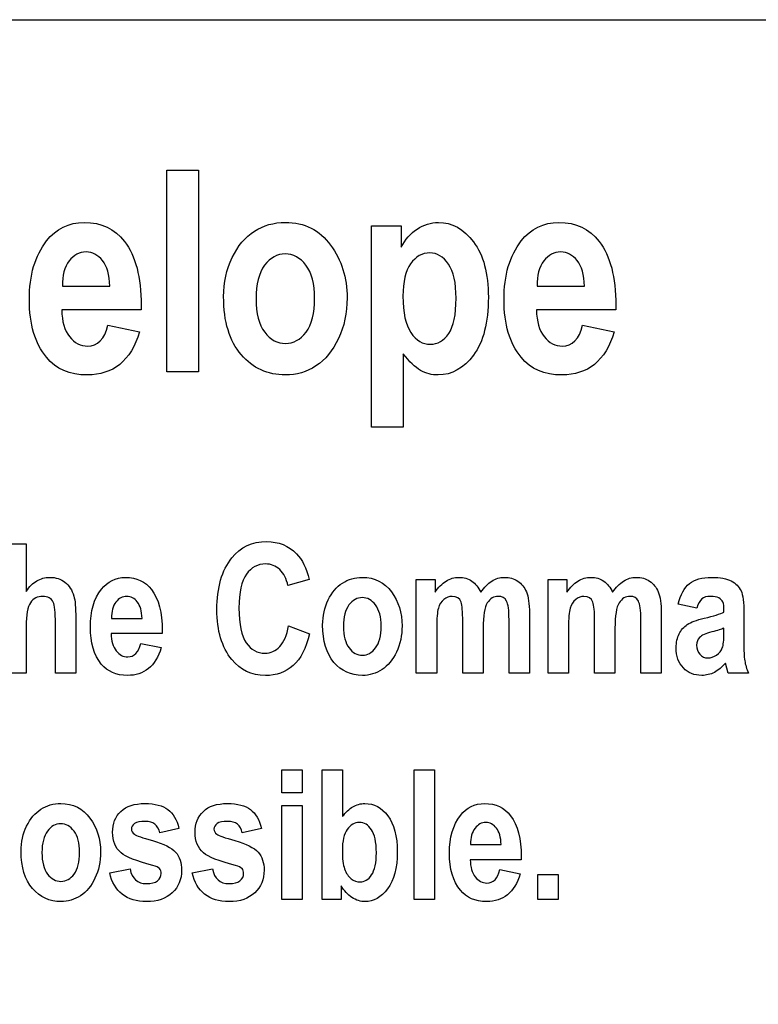
# Model space of a CAD drawing. Extents: x 339 to 502, y 243 to 358.
# Drawn here: x 351 to 356, y 345 to 352 of the extents above; entities that cross this region are included whole.
import ezdxf

# ---------------------------------------------------------------- set-up
doc = ezdxf.new("R2010")
doc.units = 0
doc.layers.add('BKL2_HydroTap_G5_B60,_B100,_BA60,_BA100_Classic', color=7, linetype='CONTINUOUS')

msp = doc.modelspace()

# ---------------------------------------------------------------- linework, layer by layer
at = {"layer": 'BKL2_HydroTap_G5_B60,_B100,_BA60,_BA100_Classic', "color": 7}
for points in [[(339.83333, 352.13749), (395.529571, 352.13749), (395.529571, 319.37366), (339.83333, 319.37366)], [(352.397913, 349.703106), (352.397913, 351.096485), (352.617511, 351.096485), (352.617511, 349.703106)], [(354.031194, 350.22491)], [(352.790474, 350.222059)], [(353.014825, 350.207802)], [(351.990193, 350.024362)], [(355.274628, 350.024362)], [(356.06456, 348.067948)], [(353.240338, 347.946357)], [(353.475846, 347.950634)], [(353.620071, 347.941469)], [(352.217926, 347.823544)], [(353.193448, 346.789711), (353.193448, 346.948574), (353.334617, 346.948574), (353.334617, 346.789711)], [(354.108355, 346.05283), (354.108355, 346.948574), (354.249525, 346.948574), (354.249525, 346.05283)], [(353.193448, 346.05283), (353.193448, 346.701725), (353.334617, 346.701725), (353.334617, 346.05283)], [(351.389455, 346.386443)], [(351.533681, 346.377278)], [(353.612034, 346.391331)], [(352.002501, 346.237967)], [(352.573224, 346.237967)], [(354.702321, 346.259352)], [(354.964439, 346.05283), (354.964439, 346.224525), (355.105609, 346.224525), (355.105609, 346.05283)]]:
    msp.add_lwpolyline(points, close=True, dxfattribs=at)
for points in [[(353.814449, 350.712498), (354.018837, 350.712498), (354.018837, 350.564226)], [(354.034047, 349.827617), (354.034047, 349.319119), (353.814449, 349.319119), (353.814449, 350.712498)], [(351.674584, 350.294294), (352.002554, 350.294294)], [(354.959018, 350.294294), (355.286988, 350.294294)], [(352.22025, 350.161229), (352.219298, 350.130814), (351.670779, 350.130814)], [(355.504685, 350.161229), (355.503732, 350.130814), (354.955213, 350.130814)], [(351.990196, 350.024362), (352.207892, 349.979691)], [(355.27463, 350.024362), (355.492326, 349.979691)], [(351.424089, 347.94208), (351.424089, 347.617021), (351.282919, 347.617021), (351.282919, 348.512765), (351.424089, 348.512765)], [(351.424089, 348.512765), (351.424089, 348.18343)], [(353.382119, 348.265916), (353.235449, 348.223146)], [(354.123639, 348.265916), (354.253197, 348.265916), (354.253197, 348.17732)], [(354.264809, 347.932304), (354.264809, 347.617021), (354.123639, 347.617021), (354.123639, 348.265916)], [(355.036044, 348.265916), (355.165602, 348.265916), (355.165602, 348.17732)], [(355.177213, 347.932304), (355.177213, 347.617021), (355.036044, 347.617021), (355.036044, 348.265916)], [(356.064561, 348.067948), (355.936836, 348.096055)], [(351.767542, 347.997682), (351.767542, 347.617021), (351.626983, 347.617021), (351.626983, 347.959799)], [(352.015046, 347.997071), (352.225885, 347.997071)], [(354.90649, 348.031899), (354.90649, 347.617021), (354.76532, 347.617021), (354.76532, 347.987906)], [(355.818895, 348.031899), (355.818895, 347.617021), (355.677725, 347.617021), (355.677725, 347.987906)], [(356.390902, 348.030677), (356.389679, 347.830265)], [(352.365832, 347.911529), (352.365207, 347.891977), (352.012588, 347.891977)], [(353.240338, 347.946357), (353.383952, 347.890755)], [(354.58626, 347.928638), (354.58626, 347.617021), (354.44509, 347.617021), (354.44509, 347.972631)], [(355.498665, 347.928638), (355.498665, 347.617021), (355.357496, 347.617021), (355.357496, 347.972631)], [(356.252788, 347.894421), (356.252788, 347.928638)], [(352.21794, 347.823544), (352.357887, 347.794826)], [(356.421457, 347.617021), (356.282121, 347.617021), (356.263787, 347.687899)], [(353.472086, 346.05283), (353.472086, 346.948574), (353.613256, 346.948574), (353.613256, 346.62596)], [(352.481623, 346.544695), (352.349009, 346.514755)], [(353.052346, 346.544695), (352.919732, 346.514755)], [(354.499442, 346.43288), (354.710279, 346.43288)], [(354.850227, 346.347338), (354.849602, 346.327786), (354.496982, 346.327786)], [(352.002501, 346.237967), (352.143671, 346.264241)], [(352.573224, 346.237967), (352.714394, 346.264241)], [(354.702335, 346.259352), (354.842283, 346.230635)], [(353.602867, 346.148148), (353.602867, 346.05283), (353.472086, 346.05283)]]:
    msp.add_lwpolyline(points, dxfattribs=at)
for points in [[(351.56526, 350.606996), (351.632439, 350.692538), (351.719264, 350.735309), (351.825735, 350.735309)], [(351.825735, 350.735309), (351.944248, 350.735309), (352.037094, 350.691588), (352.104272, 350.604145)], [(353.003418, 350.674479), (353.066793, 350.715032), (353.138091, 350.735309), (353.217311, 350.735309)], [(353.217311, 350.735309), (353.350401, 350.735309), (353.454971, 350.683034), (353.531022, 350.578483)], [(354.12911, 350.689687), (354.174741, 350.720102), (354.223857, 350.735309), (354.276459, 350.735309)], [(354.276459, 350.735309), (354.370889, 350.735309), (354.452011, 350.69032), (354.519823, 350.600343)], [(354.849695, 350.606996), (354.916873, 350.692538), (355.003698, 350.735309), (355.110169, 350.735309)], [(355.110169, 350.735309), (355.228683, 350.735309), (355.321528, 350.691588), (355.388707, 350.604145)], [(352.849414, 350.49199), (352.888707, 350.573097), (352.940042, 350.633926), (353.003418, 350.674479)], [(354.018837, 350.564226), (354.046722, 350.617452), (354.08348, 350.659272), (354.12911, 350.689687)], [(351.44643, 350.202099), (351.44643, 350.370648), (351.48604, 350.505614), (351.56526, 350.606996)], [(352.104272, 350.604145), (352.181591, 350.50403), (352.22025, 350.356391), (352.22025, 350.161229)], [(353.531022, 350.578483), (353.607073, 350.474565), (353.645099, 350.352906), (353.645099, 350.213505)], [(354.519823, 350.600343), (354.588269, 350.510366), (354.622492, 350.382687), (354.622492, 350.217307)], [(354.730864, 350.202099), (354.730864, 350.370648), (354.770474, 350.505614), (354.849695, 350.606996)], [(355.388707, 350.604145), (355.466025, 350.50403), (355.504685, 350.356391), (355.504685, 350.161229)], [(351.839044, 350.530959), (351.79278, 350.530959), (351.753804, 350.510366), (351.722116, 350.469179)], [(351.95217, 350.47108), (351.920482, 350.511), (351.882773, 350.530959), (351.839044, 350.530959)], [(353.21636, 350.517653), (353.161223, 350.517653), (353.113691, 350.491357), (353.073765, 350.438764)], [(353.359907, 350.438764), (353.31998, 350.491357), (353.272132, 350.517653), (353.21636, 350.517653)], [(354.21752, 350.524306), (354.164284, 350.524306), (354.119921, 350.499277), (354.08443, 350.44922)], [(354.345856, 350.447319), (354.311, 350.498644), (354.268221, 350.524306), (354.21752, 350.524306)], [(355.123478, 350.530959), (355.077214, 350.530959), (355.038238, 350.510366), (355.00655, 350.469179)], [(355.236605, 350.47108), (355.204917, 350.511), (355.167208, 350.530959), (355.123478, 350.530959)], [(351.722116, 350.469179), (351.689794, 350.427359), (351.67395, 350.369064), (351.674584, 350.294294)], [(352.002554, 350.294294), (352.000654, 350.372866), (351.983859, 350.431794), (351.95217, 350.47108)], [(352.790474, 350.222059), (352.790474, 350.320907), (352.810121, 350.410884), (352.849414, 350.49199)], [(353.073765, 350.438764), (353.034472, 350.386172), (353.014825, 350.309185), (353.014825, 350.207802)], [(353.419798, 350.209703), (353.419798, 350.309818), (353.399834, 350.386172), (353.359907, 350.438764)], [(354.08443, 350.44922), (354.04894, 350.399795), (354.031194, 350.325026), (354.031194, 350.22491)], [(354.399092, 350.210653), (354.399092, 350.317739), (354.381347, 350.396627), (354.345856, 350.447319)], [(355.00655, 350.469179), (354.974228, 350.427359), (354.958384, 350.369064), (354.959018, 350.294294)], [(355.286988, 350.294294), (355.285088, 350.372866), (355.268294, 350.431794), (355.236605, 350.47108)], [(354.031194, 350.22491), (354.031194, 350.110855), (354.049573, 350.026897), (354.086332, 349.973037)], [(351.564309, 349.802905), (351.485723, 349.897951), (351.44643, 350.031016), (351.44643, 350.202099)], [(352.912156, 349.820963), (352.831035, 349.914742), (352.790474, 350.048441), (352.790474, 350.222059)], [(353.014825, 350.207802), (353.014825, 350.105785), (353.034789, 350.028481), (353.074715, 349.975889)], [(353.360858, 349.976839), (353.400151, 350.029432), (353.419798, 350.107053), (353.419798, 350.209703)], [(353.645099, 350.213505), (353.645099, 350.109587), (353.625135, 350.015808), (353.585208, 349.932168)], [(354.347757, 349.966384), (354.38198, 350.016442), (354.399092, 350.097865), (354.399092, 350.210653)], [(354.622492, 350.217307), (354.622492, 350.043689), (354.588269, 349.910624), (354.519823, 349.818112)], [(354.848744, 349.802905), (354.770157, 349.897951), (354.730864, 350.031016), (354.730864, 350.202099)], [(351.670779, 350.130814), (351.672044, 350.050975), (351.689789, 349.989195), (351.724015, 349.945474)], [(354.955213, 350.130814), (354.956478, 350.050975), (354.974224, 349.989195), (355.008449, 349.945474)], [(351.849499, 349.879892), (351.919846, 349.879892), (351.966744, 349.928049), (351.990193, 350.024362)], [(355.133933, 349.879892), (355.204281, 349.879892), (355.251179, 349.928049), (355.274628, 350.024362)], [(352.207892, 349.979691), (352.178739, 349.878308), (352.133426, 349.802905), (352.071951, 349.75348)], [(353.074715, 349.975889), (353.114642, 349.92393), (353.162808, 349.897951), (353.219213, 349.897951)], [(353.219213, 349.897951), (353.27435, 349.897951), (353.321565, 349.924247), (353.360858, 349.976839)], [(354.086332, 349.973037), (354.123724, 349.919178), (354.16872, 349.892248), (354.221322, 349.892248)], [(354.221322, 349.892248), (354.271389, 349.892248), (354.313534, 349.91696), (354.347757, 349.966384)], [(355.492326, 349.979691), (355.463174, 349.878308), (355.41786, 349.802905), (355.356385, 349.75348)], [(351.724015, 349.945474), (351.758871, 349.901753), (351.800699, 349.879892), (351.849499, 349.879892)], [(353.585208, 349.932168), (353.545915, 349.848527), (353.493947, 349.785479), (353.429304, 349.743025)], [(355.008449, 349.945474), (355.043306, 349.901753), (355.085134, 349.879892), (355.133933, 349.879892)], [(353.218262, 349.680295), (353.095312, 349.680295), (352.993277, 349.727184), (352.912156, 349.820963)], [(354.152876, 349.71166), (354.115485, 349.733204), (354.075875, 349.771856), (354.034047, 349.827617)], [(354.519823, 349.818112), (354.451377, 349.726234), (354.369939, 349.680295), (354.275509, 349.680295)], [(351.8476, 349.680295), (351.725285, 349.680295), (351.630854, 349.721165), (351.564309, 349.802905)], [(352.071951, 349.75348), (352.010476, 349.70469), (351.935693, 349.680295), (351.8476, 349.680295)], [(355.132034, 349.680295), (355.009719, 349.680295), (354.915289, 349.721165), (354.848744, 349.802905)], [(355.356385, 349.75348), (355.294911, 349.70469), (355.220127, 349.680295), (355.132034, 349.680295)], [(353.429304, 349.743025), (353.365294, 349.701205), (353.294947, 349.680295), (353.218262, 349.680295)], [(354.275509, 349.680295), (354.231779, 349.680295), (354.190902, 349.69075), (354.152876, 349.71166)], [(352.847384, 348.415614), (352.907274, 348.490565), (352.987739, 348.528041), (353.088779, 348.528041)], [(353.088779, 348.528041), (353.171077, 348.528041), (353.23993, 348.499934), (353.295339, 348.443721)], [(352.744104, 348.05695), (352.744104, 348.209703), (352.778531, 348.329258), (352.847384, 348.415614)], [(353.295339, 348.443721), (353.334859, 348.403801), (353.363785, 348.344533), (353.382119, 348.265916)], [(353.080834, 348.373455), (353.026647, 348.373455), (352.982443, 348.349829), (352.94822, 348.302577)], [(353.179225, 348.33435), (353.151521, 348.36042), (353.118724, 348.373455), (353.080834, 348.373455)], [(353.235449, 348.223146), (353.226078, 348.271619), (353.207337, 348.308687), (353.179225, 348.33435)], [(351.424089, 348.18343), (351.446497, 348.216017), (351.471146, 348.240254), (351.498035, 348.25614)], [(351.498035, 348.25614), (351.525332, 348.272434), (351.55487, 348.280581), (351.586648, 348.280581)], [(351.586648, 348.280581), (351.62902, 348.280581), (351.664465, 348.269379), (351.692984, 348.246975)], [(351.944767, 348.198094), (351.987953, 348.253085), (352.043769, 348.280581), (352.112215, 348.280581)], [(352.112215, 348.280581), (352.188402, 348.280581), (352.248089, 348.252474), (352.291275, 348.196261)], [(352.94822, 348.302577), (352.913997, 348.255325), (352.896886, 348.17732), (352.896886, 348.068559)], [(353.612737, 348.241476), (353.653479, 348.267546), (353.699314, 348.280581), (353.75024, 348.280581)], [(353.75024, 348.280581), (353.835798, 348.280581), (353.903022, 348.246975), (353.951912, 348.179764)], [(354.253197, 348.17732), (354.27642, 348.211944), (354.301883, 348.23781), (354.329587, 348.254918)], [(354.329587, 348.254918), (354.357292, 348.272026), (354.387237, 348.280581), (354.419423, 348.280581)], [(354.419423, 348.280581), (354.453646, 348.280581), (354.483183, 348.272026), (354.508036, 348.254918)], [(354.508036, 348.254918), (354.533296, 348.23781), (354.553871, 348.211944), (354.56976, 348.17732)], [(354.56976, 348.17732), (354.59339, 348.211944), (354.61865, 348.23781), (354.645539, 348.254918)], [(354.645539, 348.254918), (354.672836, 348.272026), (354.701763, 348.280581), (354.732319, 348.280581)], [(354.732319, 348.280581), (354.768579, 348.280581), (354.799746, 348.271823), (354.825821, 348.254307)], [(354.825821, 348.254307), (354.852303, 348.237199), (354.872267, 348.212555), (354.885712, 348.180375)], [(355.165602, 348.17732), (355.188825, 348.211944), (355.214288, 348.23781), (355.241992, 348.254918)], [(355.241992, 348.254918), (355.269697, 348.272026), (355.299642, 348.280581), (355.331828, 348.280581)], [(355.331828, 348.280581), (355.366051, 348.280581), (355.395589, 348.272026), (355.420441, 348.254918)], [(355.420441, 348.254918), (355.445701, 348.23781), (355.466275, 348.211944), (355.482164, 348.17732)], [(355.482164, 348.17732), (355.505795, 348.211944), (355.531055, 348.23781), (355.557944, 348.254918)], [(355.557944, 348.254918), (355.585241, 348.272026), (355.614168, 348.280581), (355.644724, 348.280581)], [(355.644724, 348.280581), (355.680984, 348.280581), (355.712152, 348.271823), (355.738226, 348.254307)], [(355.738226, 348.254307), (355.764708, 348.237199), (355.784672, 348.212555), (355.798116, 348.180375)], [(356.013227, 348.237199), (356.049079, 348.26612), (356.100414, 348.280581), (356.167231, 348.280581)], [(356.167231, 348.280581), (356.226713, 348.280581), (356.27214, 348.27223), (356.303511, 348.255529)], [(356.303511, 348.255529), (356.334882, 348.238828), (356.35729, 348.216017), (356.370735, 348.187096)], [(351.692984, 348.246975), (351.721503, 348.224571), (351.741874, 348.192799), (351.754096, 348.151657)], [(351.868376, 347.937803), (351.868376, 348.046156), (351.89384, 348.132919), (351.944767, 348.198094)], [(352.291275, 348.196261), (352.34098, 348.131901), (352.365832, 348.03699), (352.365832, 347.911529)], [(353.513735, 348.124162), (353.538995, 348.176301), (353.571996, 348.215406), (353.612737, 348.241476)], [(355.936836, 348.096055), (355.952318, 348.161637), (355.977782, 348.208685), (356.013227, 348.237199)], [(356.370735, 348.187096), (356.38418, 348.158582), (356.390902, 348.106442), (356.390902, 348.030677)], [(351.538981, 348.149213), (351.50272, 348.149213), (351.474405, 348.134549), (351.454034, 348.10522)], [(351.611705, 348.108886), (351.597445, 348.135771), (351.573204, 348.149213), (351.538981, 348.149213)], [(351.754096, 348.151657), (351.76306, 348.121514), (351.767542, 348.070189), (351.767542, 347.997682)], [(352.120771, 348.149213), (352.09103, 348.149213), (352.065973, 348.135974), (352.045603, 348.109497)], [(352.193495, 348.110719), (352.173124, 348.136382), (352.148883, 348.149213), (352.120771, 348.149213)], [(353.475846, 347.950634), (353.475846, 348.014179), (353.488475, 348.072022), (353.513735, 348.124162)], [(353.749629, 348.140659), (353.714184, 348.140659), (353.683628, 348.123754), (353.657961, 348.089945)], [(353.841909, 348.089945), (353.816242, 348.123754), (353.785482, 348.140659), (353.749629, 348.140659)], [(353.951912, 348.179764), (354.000802, 348.11296), (354.025247, 348.03475), (354.025247, 347.945135)], [(354.314309, 348.128439), (354.29679, 348.114589), (354.284161, 348.094222), (354.27642, 348.067337)], [(354.371755, 348.149213), (354.350977, 348.149213), (354.331828, 348.142288), (354.314309, 348.128439)], [(354.433479, 348.108886), (354.423293, 348.135771), (354.402719, 348.149213), (354.371755, 348.149213)], [(354.690762, 348.149213), (354.659391, 348.149213), (354.634131, 348.134141), (354.614983, 348.103998)], [(354.748208, 348.116829), (354.7368, 348.138418), (354.717652, 348.149213), (354.690762, 348.149213)], [(354.76532, 347.987906), (354.76532, 348.052673), (354.759616, 348.095648), (354.748208, 348.116829)], [(354.885712, 348.180375), (354.899564, 348.148195), (354.90649, 348.098703), (354.90649, 348.031899)], [(355.226715, 348.128439), (355.209195, 348.114589), (355.196565, 348.094222), (355.188825, 348.067337)], [(355.284161, 348.149213), (355.263382, 348.149213), (355.244234, 348.142288), (355.226715, 348.128439)], [(355.345884, 348.108886), (355.335698, 348.135771), (355.315124, 348.149213), (355.284161, 348.149213)], [(355.603168, 348.149213), (355.571797, 348.149213), (355.546537, 348.134141), (355.527388, 348.103998)], [(355.660614, 348.116829), (355.649206, 348.138418), (355.630057, 348.149213), (355.603168, 348.149213)], [(355.677725, 347.987906), (355.677725, 348.052673), (355.672021, 348.095648), (355.660614, 348.116829)], [(355.798116, 348.180375), (355.811969, 348.148195), (355.818895, 348.098703), (355.818895, 348.031899)], [(356.099394, 348.132105), (356.085135, 348.120699), (356.073523, 348.099314), (356.06456, 348.067948)], [(356.159284, 348.149213), (356.134024, 348.149213), (356.114061, 348.14351), (356.099394, 348.132105)], [(356.21673, 348.138215), (356.203285, 348.145547), (356.184137, 348.149213), (356.159284, 348.149213)], [(356.244842, 348.110719), (356.239953, 348.122125), (356.230582, 348.13129), (356.21673, 348.138215)], [(351.454034, 348.10522), (351.434071, 348.076299), (351.424089, 348.021919), (351.424089, 347.94208)], [(351.626983, 347.959799), (351.626983, 348.039231), (351.62189, 348.088927), (351.611705, 348.108886)], [(352.045603, 348.109497), (352.024824, 348.082613), (352.014639, 348.045137), (352.015046, 347.997071)], [(352.225885, 347.997071), (352.224661, 348.047581), (352.213864, 348.085464), (352.193495, 348.110719)], [(352.846773, 347.712339), (352.778327, 347.797474), (352.744104, 347.912344), (352.744104, 348.05695)], [(352.896886, 348.068559), (352.896886, 347.955726), (352.91359, 347.87548), (352.946997, 347.827821)], [(353.657961, 348.089945), (353.632701, 348.056136), (353.620071, 348.006644), (353.620071, 347.941469)], [(353.88041, 347.942691), (353.88041, 348.007051), (353.867576, 348.056136), (353.841909, 348.089945)], [(354.27642, 348.067337), (354.268679, 348.04086), (354.264809, 347.995849), (354.264809, 347.932304)], [(354.44509, 347.972631), (354.44509, 348.043101), (354.44122, 348.088519), (354.433479, 348.108886)], [(354.614983, 348.103998), (354.595834, 348.074262), (354.58626, 348.015809), (354.58626, 347.928638)], [(355.188825, 348.067337), (355.181084, 348.04086), (355.177213, 347.995849), (355.177213, 347.932304)], [(355.357496, 347.972631), (355.357496, 348.043101), (355.353625, 348.088519), (355.345884, 348.108886)], [(355.527388, 348.103998), (355.50824, 348.074262), (355.498665, 348.015809), (355.498665, 347.928638)], [(356.252786, 348.040453), (356.252786, 348.076299), (356.250138, 348.099721), (356.244842, 348.110719)], [(355.999169, 347.954911), (356.023614, 347.971205), (356.062726, 347.985665), (356.116506, 347.998293)], [(356.116506, 347.998293), (356.181692, 348.013365), (356.227119, 348.027418), (356.252786, 348.040453)], [(351.944156, 347.681178), (351.893636, 347.742279), (351.868376, 347.827821), (351.868376, 347.937803)], [(353.178614, 347.801547), (353.207133, 347.832098), (353.227708, 347.880368), (353.240338, 347.946357)], [(353.55407, 347.692787), (353.50192, 347.753073), (353.475846, 347.839023), (353.475846, 347.950634)], [(353.620071, 347.941469), (353.620071, 347.875887), (353.632904, 347.826191), (353.658572, 347.792382)], [(353.84252, 347.792993), (353.86778, 347.826802), (353.88041, 347.876702), (353.88041, 347.942691)], [(354.025247, 347.945135), (354.025247, 347.878331), (354.012413, 347.818044), (353.986746, 347.764275)], [(355.942334, 347.889533), (355.955779, 347.916825), (355.974724, 347.938618), (355.999169, 347.954911)], [(356.252788, 347.928638), (356.234861, 347.921305), (356.206953, 347.912751), (356.169064, 347.902975)], [(352.012588, 347.891977), (352.013404, 347.840652), (352.024811, 347.800936), (352.046811, 347.77283)], [(353.383952, 347.890755), (353.361544, 347.790549), (353.324266, 347.717227), (353.272116, 347.670791)], [(355.922168, 347.793604), (355.922168, 347.830265), (355.92889, 347.862241), (355.942334, 347.889533)], [(356.083506, 347.865092), (356.070062, 347.851243), (356.063339, 347.83332), (356.063339, 347.811323)], [(356.169064, 347.902975), (356.12547, 347.89157), (356.096951, 347.878942), (356.083506, 347.865092)], [(356.241177, 347.792382), (356.248917, 347.81112), (356.252788, 347.845133), (356.252788, 347.894421)], [(352.046811, 347.77283), (352.069219, 347.744723), (352.096108, 347.73067), (352.12748, 347.73067)], [(352.12748, 347.73067), (352.172703, 347.73067), (352.202852, 347.761628), (352.217926, 347.823544)], [(352.357887, 347.794826), (352.339146, 347.729651), (352.310016, 347.681178), (352.270496, 347.649405)], [(352.946997, 347.827821), (352.980406, 347.780162), (353.023796, 347.756332), (353.077167, 347.756332)], [(353.077167, 347.756332), (353.116279, 347.756332), (353.150095, 347.771404), (353.178614, 347.801547)], [(353.658572, 347.792382), (353.684239, 347.75898), (353.715203, 347.742279), (353.751463, 347.742279)], [(353.751463, 347.742279), (353.786908, 347.742279), (353.817261, 347.759184), (353.84252, 347.792993)], [(355.971669, 347.654293), (355.938668, 347.689325), (355.922168, 347.735761), (355.922168, 347.793604)], [(356.063339, 347.811323), (356.063339, 347.786475), (356.070673, 347.765497), (356.08534, 347.748389)], [(356.200842, 347.743501), (356.220398, 347.757351), (356.233843, 347.773644), (356.241177, 347.792382)], [(356.389679, 347.830265), (356.389679, 347.774052), (356.39192, 347.732095), (356.396401, 347.704396)], [(353.079612, 347.601746), (352.983869, 347.601746), (352.906256, 347.638611), (352.846773, 347.712339)], [(353.986746, 347.764275), (353.961486, 347.710506), (353.928078, 347.669976), (353.886522, 347.642684)], [(356.08534, 347.748389), (356.100414, 347.731688), (356.119155, 347.723338), (356.141563, 347.723338)], [(356.141563, 347.723338), (356.161526, 347.723338), (356.181286, 347.730059), (356.200842, 347.743501)], [(356.396401, 347.704396), (356.400882, 347.677104), (356.409234, 347.647979), (356.421457, 347.617021)], [(352.126271, 347.602357), (352.04764, 347.602357), (351.986935, 347.628631), (351.944156, 347.681178)], [(352.270496, 347.649405), (352.230977, 347.61804), (352.182902, 347.602357), (352.126271, 347.602357)], [(353.272116, 347.670791), (353.219967, 347.624761), (353.155799, 347.601746), (353.079612, 347.601746)], [(353.750852, 347.602357), (353.671813, 347.602357), (353.606219, 347.6325), (353.55407, 347.692787)], [(353.886522, 347.642684), (353.845373, 347.615799), (353.800149, 347.602357), (353.750852, 347.602357)], [(356.098783, 347.602357), (356.047041, 347.602357), (356.00467, 347.619669), (355.971669, 347.654293)], [(356.263787, 347.687899), (356.239749, 347.659385), (356.213878, 347.638), (356.186174, 347.623743)], [(356.186174, 347.623743), (356.158877, 347.609486), (356.129746, 347.602357), (356.098783, 347.602357)], [(351.526347, 346.677285), (351.567089, 346.703355), (351.612923, 346.71639), (351.66385, 346.71639)], [(351.66385, 346.71639), (351.749408, 346.71639), (351.816631, 346.682784), (351.865521, 346.615573)], [(352.079503, 346.662009), (352.1178, 346.698263), (352.173412, 346.71639), (352.24634, 346.71639)], [(352.24634, 346.71639), (352.316008, 346.71639), (352.368972, 346.702744), (352.405233, 346.675452)], [(352.650226, 346.662009), (352.688523, 346.698263), (352.744135, 346.71639), (352.817063, 346.71639)], [(352.817063, 346.71639), (352.886731, 346.71639), (352.939695, 346.702744), (352.975955, 346.675452)], [(353.613256, 346.62596), (353.634849, 346.656103), (353.658479, 346.67871), (353.684147, 346.693782)], [(353.684147, 346.693782), (353.710221, 346.708854), (353.738129, 346.71639), (353.767871, 346.71639)], [(353.767871, 346.71639), (353.830613, 346.71639), (353.883577, 346.688079), (353.926763, 346.631459)], [(354.429162, 346.633903), (354.472348, 346.688894), (354.528165, 346.71639), (354.596611, 346.71639)], [(354.596611, 346.71639), (354.672797, 346.71639), (354.732484, 346.688283), (354.77567, 346.63207)], [(351.427345, 346.55997), (351.452604, 346.61211), (351.485605, 346.651215), (351.526347, 346.677285)], [(351.865521, 346.615573), (351.914411, 346.548769), (351.938856, 346.470559), (351.938856, 346.380944)], [(352.022057, 346.5172), (352.022057, 346.577486), (352.041205, 346.625756), (352.079503, 346.662009)], [(352.405233, 346.675452), (352.441492, 346.648567), (352.466956, 346.604982), (352.481623, 346.544695)], [(352.59278, 346.5172), (352.59278, 346.577486), (352.611928, 346.625756), (352.650226, 346.662009)], [(352.975955, 346.675452), (353.012215, 346.648567), (353.037679, 346.604982), (353.052346, 346.544695)], [(353.926763, 346.631459), (353.970357, 346.574838), (353.992154, 346.491333), (353.992154, 346.380944)], [(354.352772, 346.373612), (354.352772, 346.481965), (354.378235, 346.568728), (354.429162, 346.633903)], [(354.77567, 346.63207), (354.825375, 346.56771), (354.850227, 346.472799), (354.850227, 346.347338)], [(351.389455, 346.386443), (351.389455, 346.449988), (351.402085, 346.507831), (351.427345, 346.55997)], [(351.663239, 346.576468), (351.627794, 346.576468), (351.597237, 346.559563), (351.57157, 346.525754)], [(351.755519, 346.525754), (351.729852, 346.559563), (351.699092, 346.576468), (351.663239, 346.576468)], [(352.174839, 346.57769), (352.160171, 346.567914), (352.152838, 346.555082), (352.152838, 346.539196)], [(352.248785, 346.592965), (352.214154, 346.592965), (352.189505, 346.587873), (352.174839, 346.57769)], [(352.349009, 346.514755), (352.337194, 346.566895), (352.303786, 346.592965), (352.248785, 346.592965)], [(352.745561, 346.57769), (352.730894, 346.567914), (352.723561, 346.555082), (352.723561, 346.539196)], [(352.819507, 346.592965), (352.784876, 346.592965), (352.760228, 346.587873), (352.745561, 346.57769)], [(352.919732, 346.514755), (352.907917, 346.566895), (352.874508, 346.592965), (352.819507, 346.592965)], [(353.72937, 346.585022), (353.696776, 346.585022), (353.669072, 346.569136), (353.646257, 346.537363)], [(353.813705, 346.53553), (353.791704, 346.568525), (353.763593, 346.585022), (353.72937, 346.585022)], [(354.605166, 346.585022), (354.575425, 346.585022), (354.550369, 346.571783), (354.529998, 346.545306)], [(354.67789, 346.546528), (354.657519, 346.572191), (354.633278, 346.585022), (354.605166, 346.585022)], [(351.57157, 346.525754), (351.546311, 346.491944), (351.533681, 346.442452), (351.533681, 346.377278)], [(351.794019, 346.3785), (351.794019, 346.44286), (351.781186, 346.491944), (351.755519, 346.525754)], [(352.080725, 346.374834), (352.041613, 346.409458), (352.022057, 346.456913), (352.022057, 346.5172)], [(352.152838, 346.539196), (352.152838, 346.524939), (352.15956, 346.513126), (352.173005, 346.503757)], [(352.173005, 346.503757), (352.18645, 346.493981), (352.22821, 346.479317), (352.298285, 346.459764)], [(352.651448, 346.374834), (352.612336, 346.409458), (352.59278, 346.456913), (352.59278, 346.5172)], [(352.723561, 346.539196), (352.723561, 346.524939), (352.730283, 346.513126), (352.743728, 346.503757)], [(352.743728, 346.503757), (352.757173, 346.493981), (352.798933, 346.479317), (352.869008, 346.459764)], [(353.646257, 346.537363), (353.623441, 346.50559), (353.612034, 346.456913), (353.612034, 346.391331)], [(353.847317, 346.376056), (353.847317, 346.449785), (353.836113, 346.502943), (353.813705, 346.53553)], [(354.529998, 346.545306), (354.50922, 346.518422), (354.499034, 346.480946), (354.499442, 346.43288)], [(354.710279, 346.43288), (354.709056, 346.48339), (354.698259, 346.521273), (354.67789, 346.546528)], [(352.298285, 346.459764), (352.376917, 346.437768), (352.430289, 346.411087), (352.4584, 346.379722)], [(352.869008, 346.459764), (352.94764, 346.437768), (353.001011, 346.411087), (353.029123, 346.379722)], [(351.467679, 346.128596), (351.41553, 346.188882), (351.389455, 346.274831), (351.389455, 346.386443)], [(351.533681, 346.377278), (351.533681, 346.311696), (351.546514, 346.262), (351.572181, 346.228191)], [(351.75613, 346.228802), (351.78139, 346.262611), (351.794019, 346.31251), (351.794019, 346.3785)], [(351.938856, 346.380944), (351.938856, 346.31414), (351.926023, 346.253853), (351.900356, 346.200084)], [(352.301341, 346.287459), (352.185635, 346.31801), (352.112096, 346.347135), (352.080725, 346.374834)], [(352.4584, 346.379722), (352.486105, 346.348357), (352.499957, 346.306604), (352.499957, 346.254464)], [(352.872064, 346.287459), (352.756357, 346.31801), (352.682819, 346.347135), (352.651448, 346.374834)], [(353.029123, 346.379722), (353.056828, 346.348357), (353.07068, 346.306604), (353.07068, 346.254464)], [(353.612034, 346.391331), (353.612034, 346.335525), (353.61733, 346.292958), (353.627923, 346.26363)], [(353.814316, 346.222081), (353.836317, 346.254668), (353.847317, 346.305993), (353.847317, 346.376056)], [(353.992154, 346.380944), (353.992154, 346.270962), (353.96995, 346.186235), (353.925541, 346.126763)], [(354.428551, 346.116987), (354.378031, 346.178088), (354.352772, 346.26363), (354.352772, 346.373612)], [(352.347176, 346.266074), (352.339435, 346.27422), (352.324156, 346.281349), (352.301341, 346.287459)], [(352.917898, 346.266074), (352.910157, 346.27422), (352.894879, 346.281349), (352.872064, 346.287459)], [(354.496982, 346.327786), (354.497798, 346.276461), (354.509206, 346.236745), (354.531205, 346.208638)], [(351.572181, 346.228191), (351.597848, 346.194789), (351.628812, 346.178088), (351.665073, 346.178088)], [(351.665073, 346.178088), (351.700518, 346.178088), (351.73087, 346.194993), (351.75613, 346.228802)], [(352.08867, 346.08888), (352.045076, 346.123097), (352.016353, 346.172792), (352.002501, 346.237967)], [(352.143671, 346.264241), (352.155893, 346.196215), (352.193783, 346.162201), (352.25734, 346.162201)], [(352.33312, 346.181754), (352.349824, 346.194789), (352.358176, 346.211693), (352.358176, 346.232468)], [(352.358176, 346.232468), (352.358176, 346.246725), (352.354509, 346.257927), (352.347176, 346.266074)], [(352.499957, 346.254464), (352.499957, 346.191734), (352.478364, 346.140001), (352.435177, 346.099267)], [(352.659393, 346.08888), (352.615799, 346.123097), (352.587076, 346.172792), (352.573224, 346.237967)], [(352.714394, 346.264241), (352.726616, 346.196215), (352.764506, 346.162201), (352.828063, 346.162201)], [(352.903843, 346.181754), (352.920546, 346.194789), (352.928898, 346.211693), (352.928898, 346.232468)], [(352.928898, 346.232468), (352.928898, 346.246725), (352.925232, 346.257927), (352.917898, 346.266074)], [(353.07068, 346.254464), (353.07068, 346.191734), (353.049087, 346.140001), (353.0059, 346.099267)], [(353.627923, 346.26363), (353.638516, 346.234301), (353.65359, 346.211897), (353.673147, 346.196418)], [(353.73487, 346.173811), (353.765833, 346.173811), (353.792316, 346.189901), (353.814316, 346.222081)], [(354.531205, 346.208638), (354.553613, 346.180532), (354.580503, 346.166479), (354.611874, 346.166479)], [(354.611874, 346.166479), (354.657097, 346.166479), (354.687246, 346.197437), (354.702321, 346.259352)], [(354.842283, 346.230635), (354.823541, 346.16546), (354.794411, 346.116987), (354.754892, 346.085214)], [(351.900356, 346.200084), (351.875096, 346.146315), (351.841688, 346.105785), (351.800131, 346.078493)], [(352.25734, 346.162201), (352.291156, 346.162201), (352.316416, 346.168719), (352.33312, 346.181754)], [(352.828063, 346.162201), (352.861879, 346.162201), (352.887139, 346.168719), (352.903843, 346.181754)], [(353.678647, 346.066273), (353.648905, 346.08501), (353.623645, 346.112302), (353.602867, 346.148148)], [(353.673147, 346.196418), (353.692702, 346.181347), (353.713277, 346.173811), (353.73487, 346.173811)], [(351.664461, 346.038166), (351.585422, 346.038166), (351.519828, 346.068309), (351.467679, 346.128596)], [(351.800131, 346.078493), (351.758982, 346.051608), (351.713759, 346.038166), (351.664461, 346.038166)], [(352.25734, 346.038166), (352.188487, 346.038166), (352.132263, 346.055071), (352.08867, 346.08888)], [(352.435177, 346.099267), (352.392399, 346.058533), (352.333119, 346.038166), (352.25734, 346.038166)], [(352.828063, 346.038166), (352.759209, 346.038166), (352.702986, 346.055071), (352.659393, 346.08888)], [(353.0059, 346.099267), (352.963122, 346.058533), (352.903843, 346.038166), (352.828063, 346.038166)], [(353.925541, 346.126763), (353.881132, 346.067698), (353.828983, 346.038166), (353.769093, 346.038166)], [(354.610666, 346.038166), (354.532035, 346.038166), (354.47133, 346.06444), (354.428551, 346.116987)], [(354.754892, 346.085214), (354.715373, 346.053849), (354.667297, 346.038166), (354.610666, 346.038166)], [(353.769093, 346.038166), (353.738537, 346.038166), (353.708388, 346.047535), (353.678647, 346.066273)]]:
    msp.add_open_spline(points, degree=3, dxfattribs=at)

doc.saveas('drawing.dxf')
